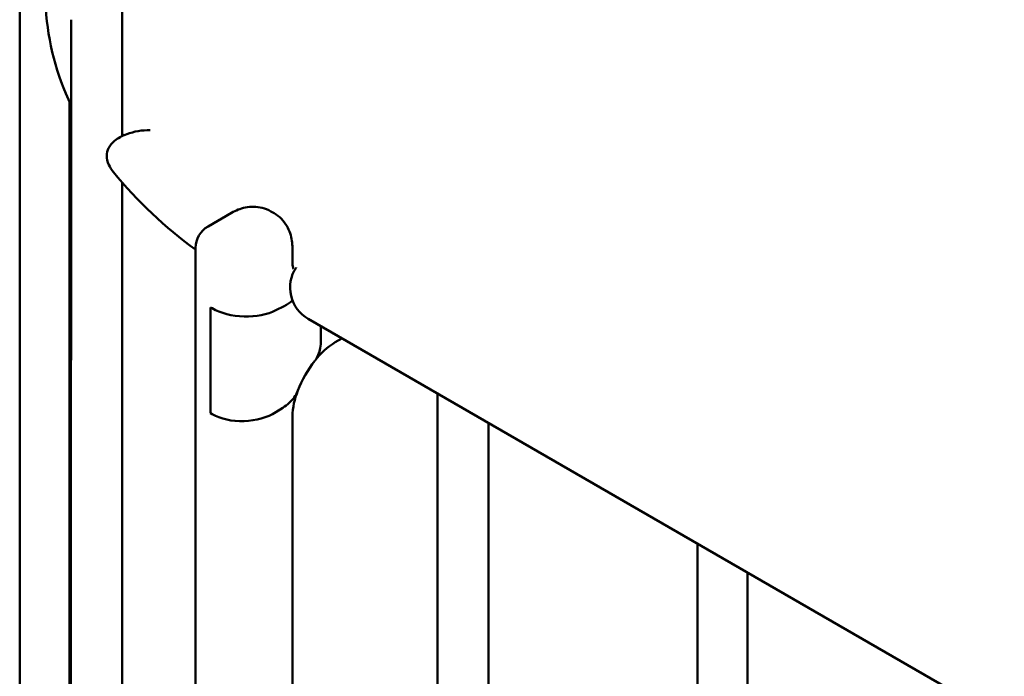
# Model space of a CAD drawing. Units: millimetres. Extents: x 0 to 420, y 0 to 286.
# Drawn here: x 282 to 300, y 264 to 275 of the extents above; entities that cross this region are included whole.
import ezdxf

# ---------------------------------------------------------------- set-up
doc = ezdxf.new("R2010")
doc.units = ezdxf.units.MM
doc.header["$LTSCALE"] = 0.75
doc.layers.add('Visible', color=7, linetype='Continuous', lineweight=50)

msp = doc.modelspace()

# ---------------------------------------------------------------- linework, layer by layer
at = {"layer": 'Visible', "extrusion": (-0.707107, -0.408248, 0.57735)}
for p, q in [((282.38179, 216.87352), (282.38153, 278.53519)), ((284.19446, 273.21585), (284.19476, 275.87319)), ((283.28333, 214.23461), (283.29017, 275.27597)), ((283.26162, 273.82627), (283.26173, 246.33199)), ((283.28284, 248.19918), (283.28279, 273.78019)), ((284.19112, 243.68941), (284.19437, 272.39418)), ((286.88313, 271.84966), (286.82656, 271.88232)), ((285.71544, 271.61659), (286.132, 271.8571)), ((285.49544, 205.67531), (285.49544, 271.23554)), ((287.20858, 270.99504), (287.20858, 271.23554)), ((285.78633, 270.16622), (285.75805, 270.18255)), ((285.75805, 270.18255), (285.75805, 268.31025)), ((285.78633, 270.16622), (285.75805, 270.18255)), ((285.75805, 270.18255), (285.75805, 268.31025)), ((287.06259, 270.20688), (286.91771, 270.132)), ((287.06259, 270.20688), (286.91771, 270.132)), ((287.48728, 269.97911), (327.8694, 246.66448)), ((287.71239, 269.59865), (287.71219, 269.84713)), ((287.71227, 269.84714), (287.71268, 269.59902)), ((287.96798, 269.56721), (288.08434, 269.6344)), ((289.77706, 252.75481), (289.77707, 268.6571)), ((287.03963, 268.40594), (286.91771, 268.32817)), ((287.03963, 268.40594), (286.91771, 268.32817)), ((285.78633, 268.29392), (285.75805, 268.31025)), ((285.78633, 268.29392), (285.75805, 268.31025)), ((287.20858, 241.60116), (287.20858, 268.25161)), ((290.68158, 252.73933), (290.6816, 268.13487)), ((294.3815, 265.99873), (294.38148, 253.27423)), ((295.2615, 265.49066), (295.26148, 253.26006))]:
    msp.add_line(p, q, dxfattribs=at)
at = {"layer": 'Visible'}
for centre, radius, start, end in [((287.5399, 275.79115), 4.70803, 183.908082, 205.492276), ((284.05707, 273.44493), 0.26728, 296.26729, 310.431809), ((285.93544, 271.23554), 0.44, 120.00074, 180), ((287.24034, 270.90718), 0.0391, 325.196225, 332.817623), ((286.72948, 270.86799), 0.74029, 296.741713, 310.430365), ((286.72948, 270.86799), 0.74029, 296.741713, 310.430365), ((289.17696, 267.99253), 2.00442, 141.698248, 159.072236), ((288.55034, 268.20568), 1.3429, 158.017049, 178.039415)]:
    msp.add_arc(centre, radius, start, end, dxfattribs=at)
at = {"layer": 'Visible', "extrusion": (2e-16, -1e-16, -1)}
msp.add_arc((-290.15381, 277.59933), 7.91164, 306.069539, 320.594088, dxfattribs=at)
at = {"layer": 'Visible', "extrusion": (1e-16, 0, -1)}
msp.add_arc((-287.80728, 270.53337), 0.64, 300, 33.313718, dxfattribs=at)
at = {"layer": 'Visible', "extrusion": (0, -1e-16, -1)}
msp.add_arc((-288.68975, 268.41448), 1.36044, 37.390773, 57.947758, dxfattribs=at)
at = {"layer": 'Visible', "extrusion": (0, 3e-16, -1)}
msp.add_ellipse((286.35201, 270.4586), major_axis=(-0.79978, 0.03452), ratio=0.54637869, start_param=3.90339969, end_param=5.47419602, dxfattribs=at)
msp.add_ellipse((286.35201, 270.4586), major_axis=(-0.79978, 0.03452), ratio=0.54637869, start_param=3.90339969, end_param=5.47419602, dxfattribs=at)
at = {"layer": 'Visible', "extrusion": (-1e-16, 2e-16, -1)}
msp.add_ellipse((286.35201, 268.65476), major_axis=(0.79966, 0.03832), ratio=0.60672857, start_param=0.81445243, end_param=2.38524876, dxfattribs=at)
msp.add_ellipse((286.35201, 268.65476), major_axis=(0.79966, 0.03832), ratio=0.60672857, start_param=0.81445243, end_param=2.38524876, dxfattribs=at)
at = {"layer": 'Visible'}
for points, knots in [([(284.69158, 273.32032), (284.69131, 273.32032), (284.69104, 273.32032), (284.6189, 273.3211), (284.54727, 273.31524), (284.40804, 273.2916), (284.34071, 273.27379), (284.19124, 273.21837), (284.11783, 273.17753), (284.01591, 273.09361), (283.97889, 273.05091), (283.93429, 272.96086), (283.92328, 272.91619), (283.92328, 272.86769)], [-0.002025, -0.002025, -0.002025, -0.002025, 0, 0, 0.53913102, 0.53913102, 1.08246451, 1.08246451, 1.83566775, 1.83566775, 2.4297299, 2.4297299, 2.9262763, 2.9262763, 2.9262763, 2.9262763]), ([(284.04106, 272.57721), (284.00778, 272.61841), (283.97983, 272.66283), (283.93611, 272.76165), (283.92328, 272.81532), (283.92328, 272.86769)], [1.92789595, 1.92789595, 1.92789595, 1.92789595, 2.39291442, 2.39291442, 2.92792602, 2.92792602, 2.92792602, 2.92792602]), ([(286.82656, 271.88232), (286.77867, 271.90997), (286.72701, 271.9309), (286.6229, 271.95813), (286.57057, 271.96453), (286.46998, 271.96563), (286.42168, 271.96043), (286.33043, 271.94199), (286.28743, 271.92876), (286.20629, 271.89675), (286.16812, 271.87796), (286.132, 271.8571)], [0, 0, 0, 0, 0.157081124, 0.157081124, 0.314162248, 0.314162248, 0.471243372, 0.471243372, 0.628324496, 0.628324496, 0.785405621, 0.785405621, 0.785405621, 0.785405621]), ([(286.88313, 271.84966), (286.93102, 271.82202), (286.97497, 271.78774), (287.05061, 271.7112), (287.08232, 271.66908), (287.13358, 271.58251), (287.15322, 271.53808), (287.18287, 271.44984), (287.19292, 271.40598), (287.20577, 271.31971), (287.20858, 271.27726), (287.20858, 271.23554)], [0, 0, 0, 0, 0.157082615, 0.157082615, 0.314165231, 0.314165231, 0.471247846, 0.471247846, 0.628330462, 0.628330462, 0.785413077, 0.785413077, 0.785413077, 0.785413077]), ([(287.22573, 270.86332), (287.22573, 270.86332), (287.22492, 270.8651), (287.22128, 270.87595), (287.2173, 270.89035), (287.21095, 270.93301), (287.20858, 270.9612), (287.20858, 270.99504)], [4.316914059, 4.316914059, 4.316914059, 4.316914059, 4.398226732, 4.398226732, 4.555307856, 4.555307856, 4.71238898, 4.71238898, 4.71238898, 4.71238898]), ([(287.60398, 269.23488), (287.60623, 269.23771), (287.60845, 269.24059), (287.63345, 269.27395), (287.65263, 269.30902), (287.68095, 269.37835), (287.69297, 269.41887), (287.70872, 269.50646), (287.71243, 269.55356), (287.71239, 269.59865)], [8.10607075, 8.10607075, 8.10607075, 8.10607075, 8.14720261, 8.14720261, 8.57621345, 8.57621345, 8.99057875, 8.99057875, 9.40494405, 9.40494405, 9.40494405, 9.40494405]), ([(287.71268, 269.59902), (287.71275, 269.55399), (287.70908, 269.50696), (287.69342, 269.41949), (287.68144, 269.37904), (287.65528, 269.31495), (287.63952, 269.28501), (287.62098, 269.25799)], [3.03625404, 3.03625404, 3.03625404, 3.03625404, 3.45025414, 3.45025414, 3.86425424, 3.86425424, 4.2305507, 4.2305507, 4.2305507, 4.2305507]), ([(287.30478, 268.70849), (287.30338, 268.70478), (287.30192, 268.70107), (287.28489, 268.65943), (287.26354, 268.6222), (287.21673, 268.55759), (287.18725, 268.52406), (287.11845, 268.46082), (287.07911, 268.43112), (287.03963, 268.40594)], [8.1552035, 8.1552035, 8.1552035, 8.1552035, 8.19781359, 8.19781359, 8.63493672, 8.63493672, 9.0542486, 9.0542486, 9.47356048, 9.47356048, 9.47356048, 9.47356048]), ([(287.30478, 268.70849), (287.30338, 268.70478), (287.30192, 268.70107), (287.28489, 268.65943), (287.26354, 268.6222), (287.21673, 268.55759), (287.18725, 268.52406), (287.11845, 268.46082), (287.07911, 268.43112), (287.03963, 268.40594)], [8.1552035, 8.1552035, 8.1552035, 8.1552035, 8.19781359, 8.19781359, 8.63493672, 8.63493672, 9.0542486, 9.0542486, 9.47356048, 9.47356048, 9.47356048, 9.47356048])]:
    msp.add_open_spline(points, degree=3, knots=knots, dxfattribs=at)
at = {"layer": 'Visible', "extrusion": (-2.12102e-08, -7.08404e-11, -1)}
msp.add_open_spline([(287.71219, 269.84713), (287.71219, 269.84784), (287.71219, 269.84855), (287.71219, 269.84926)], degree=3, dxfattribs=at)
at = {"layer": 'Visible'}
msp.add_open_spline([(287.71227, 269.84921), (287.71227, 269.84852), (287.71227, 269.84783), (287.71227, 269.84714)], degree=3, dxfattribs=at)

doc.saveas('drawing.dxf')
